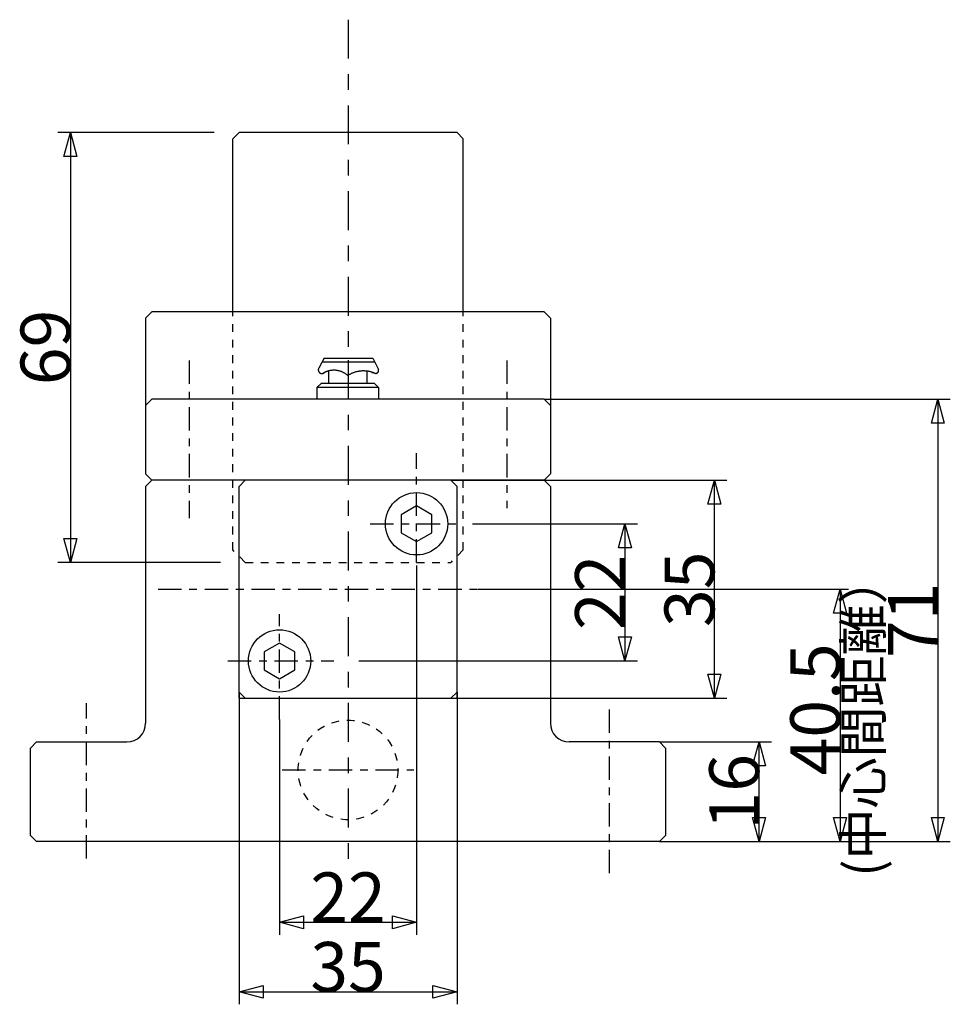
# Model space of a CAD drawing. Extents: x 392 to 797, y 257 to 584.
# Drawn here: x 392 to 541, y 257 to 415 of the extents above; entities that cross this region are included whole.
import ezdxf
from ezdxf.enums import TextEntityAlignment as Align

# ---------------------------------------------------------------- set-up
doc = ezdxf.new("R2010")
doc.units = 0
for name, pattern in [('CENTER1', [7.5, 3.75, -1.25, 1.25, -1.25]), ('CENTER2', [13.75, 6.25, -2.5, 2.5, -2.5]), ('DASHED1', [2.5, 1.25, -1.25])]:
    doc.linetypes.add(name, pattern=pattern)
doc.layers.add('Layer1', color=7, linetype='CONTINUOUS')
doc.styles.get("Standard").update_dxf_attribs({"font": 'TXT', "bigfont": 'BIGFONT'})

msp = doc.modelspace()

# ---------------------------------------------------------------- linework, layer by layer
at = {"layer": 'Layer1', "color": 7, "linetype": 'CENTER2'}
for p, q in [((444.6, 415.205), (444.6, 359.506)), ((444.6, 360.563), (444.6, 278.237))]:
    msp.add_line(p, q, dxfattribs=at)
at = {"layer": 'Layer1', "color": 7, "linetype": 'CONTINUOUS'}
for p, q in [((423.1, 397.106), (398.015, 397.106)), ((427.1, 397.106), (426.1, 396.106)), ((462.1, 397.106), (427.1, 397.106)), ((462.1, 397.106), (463.1, 396.106)), ((426.1, 368.305), (426.1, 396.106)), ((463.1, 368.305), (463.1, 396.106)), ((413.1, 368.305), (412.1, 367.305)), ((476.099, 368.305), (413.1, 368.305)), ((477.099, 367.305), (476.099, 368.305)), ((412.1, 367.305), (412.1, 342.305)), ((477.099, 367.305), (477.099, 342.305)), ((440.757, 360.882), (439.898, 359.299)), ((440.429, 360.279), (448.904, 360.279)), ((440.757, 360.882), (448.602, 360.882)), ((448.602, 360.882), (449.49, 359.068)), ((441.022, 358.693), (440.688, 358.503)), ((441.481, 358.846), (441.481, 356.9)), ((447.626, 358.803), (447.626, 356.9)), ((448.421, 358.613), (448.904, 358.469)), ((440.334, 356.9), (439.611, 356.176)), ((449.507, 356.176), (439.611, 356.176)), ((439.611, 356.176), (439.611, 354.305)), ((440.334, 356.9), (448.784, 356.9)), ((448.784, 356.9), (449.507, 356.176)), ((449.507, 356.176), (449.507, 354.305)), ((413.1, 354.305), (412.1, 353.305)), ((476.099, 354.305), (413.1, 354.305)), ((476.099, 354.305), (477.099, 353.305)), ((476.099, 354.305), (541.306, 354.305)), ((412.1, 342.305), (413.1, 341.305)), ((413.1, 341.305), (412.1, 340.305)), ((476.099, 341.305), (413.1, 341.305)), ((428.1, 341.305), (427.1, 340.305)), ((461.1, 341.305), (428.1, 341.305)), ((461.1, 341.305), (462.1, 340.305)), ((461.1, 341.305), (505.418, 341.305)), ((476.099, 341.305), (477.099, 342.305)), ((476.099, 341.305), (477.099, 340.305)), ((412.1, 340.305), (412.1, 302.305)), ((427.1, 306.305), (427.1, 340.305)), ((462.1, 306.305), (462.1, 340.305)), ((477.099, 340.305), (477.099, 302.305)), ((464.6, 334.305), (491.063, 334.305)), ((424.1, 328.106), (398.015, 328.106)), ((455.6, 327.606), (455.6, 268.362)), ((465.453, 323.805), (524.959, 323.805)), ((446.309, 312.305), (491.063, 312.305)), ((428.1, 306.305), (427.1, 307.305)), ((427.1, 307.305), (427.1, 257.198)), ((462.1, 307.305), (461.1, 306.305)), ((462.1, 307.305), (462.1, 257.198)), ((427.1, 306.305), (462.1, 306.305)), ((461.1, 306.305), (505.418, 306.305)), ((433.6, 302.894), (433.6, 268.362)), ((393.6, 298.305), (394.6, 299.305)), ((394.6, 299.305), (409.1, 299.305)), ((494.599, 299.305), (480.099, 299.305)), ((495.599, 298.305), (494.599, 299.305)), ((494.599, 299.305), (512.596, 299.305)), ((393.6, 284.305), (393.6, 298.305)), ((495.599, 298.305), (495.599, 284.305)), ((393.6, 284.305), (394.6, 283.305)), ((494.599, 283.305), (394.6, 283.305)), ((495.599, 284.305), (494.599, 283.305)), ((494.599, 283.305), (512.596, 283.305)), ((494.599, 283.305), (541.306, 283.305)), ((498.599, 283.305), (525.606, 283.305))]:
    msp.add_line(p, q, dxfattribs=at)
at = {"layer": 'Layer1', "color": 7, "linetype": 'DASHED1'}
for p, q in [((426.1, 330.106), (426.1, 368.305)), ((463.1, 330.106), (463.1, 368.305)), ((428.1, 328.106), (426.1, 330.106)), ((463.1, 330.106), (461.1, 328.106)), ((428.1, 328.106), (461.1, 328.106))]:
    msp.add_line(p, q, dxfattribs=at)
at = {"layer": 'Layer1', "color": 7, "linetype": 'CENTER1'}
for p, q in [((419.1, 360.512), (419.1, 335.219)), ((470.1, 360.512), (470.1, 336.801)), ((455.6, 328.106), (455.6, 345.644)), ((448.156, 334.305), (462.1, 334.305)), ((414.093, 323.805), (465.453, 323.805)), ((433.6, 302.894), (433.6, 319.794)), ((425.301, 312.305), (442.309, 312.305)), ((402.6, 280.58), (402.6, 305.506)), ((486.599, 278.237), (486.599, 305.506)), ((434.03, 294.805), (455.168, 294.805))]:
    msp.add_line(p, q, dxfattribs=at)
at = {"layer": 'Layer1', "color": 7, "linetype": 'CONTINUOUS'}
for points in [[(398.98, 393.241), (400.015, 397.106), (401.051, 393.241)], [(538.272, 350.441), (539.306, 354.305), (540.342, 350.441)], [(502.383, 337.441), (503.418, 341.305), (504.454, 337.441)], [(455.6, 337.166), (453.123, 335.736), (453.123, 332.875), (455.6, 331.445), (458.077, 332.875), (458.077, 335.736)], [(488.027, 330.441), (489.063, 334.305), (490.099, 330.441)], [(401.051, 331.969), (400.015, 328.106), (398.98, 331.969)], [(522.571, 319.941), (523.606, 323.805), (524.64, 319.941)], [(490.099, 316.168), (489.063, 312.305), (488.027, 316.168)], [(433.6, 315.165), (431.123, 313.736), (431.123, 310.875), (433.6, 309.445), (436.077, 310.875), (436.077, 313.736)], [(504.454, 310.168), (503.418, 306.305), (502.383, 310.168)], [(509.56, 295.442), (510.596, 299.305), (511.632, 295.442)], [(511.632, 287.168), (510.596, 283.305), (509.56, 287.168)], [(524.64, 287.168), (523.606, 283.305), (522.571, 287.168)], [(540.342, 287.168), (539.306, 283.305), (538.272, 287.168)], [(437.462, 269.327), (433.6, 270.362), (437.462, 271.397)], [(451.736, 271.397), (455.6, 270.362), (451.736, 269.327)], [(430.962, 258.164), (427.1, 259.198), (430.962, 260.233)], [(458.236, 260.233), (462.1, 259.198), (458.236, 258.164)]]:
    msp.add_lwpolyline(points, close=True, dxfattribs=at)
for points in [[(400.015, 397.106), (400.015, 328.106)], [(439.898, 359.299), (439.882, 359.272), (439.87, 359.243), (439.857, 359.214), (439.846, 359.183), (439.838, 359.154), (439.831, 359.123), (439.826, 359.092), (439.822, 359.06), (439.82, 359.029), (439.82, 358.996), (439.82, 358.965), (439.825, 358.933), (439.828, 358.902), (439.836, 358.871), (439.844, 358.84), (439.854, 358.81), (439.866, 358.781), (439.879, 358.753), (439.892, 358.724), (439.909, 358.697), (439.927, 358.671), (439.945, 358.645), (439.967, 358.621), (439.987, 358.599), (440.01, 358.577), (440.034, 358.556), (440.059, 358.536), (440.086, 358.518), (440.112, 358.503), (440.14, 358.488), (440.169, 358.474), (440.198, 358.462), (440.229, 358.452), (440.26, 358.443), (440.291, 358.436), (440.322, 358.431), (440.352, 358.428), (440.385, 358.426), (440.416, 358.426), (440.447, 358.428), (440.48, 358.431), (440.51, 358.436), (440.541, 358.443), (440.572, 358.452), (440.601, 358.462), (440.63, 358.474), (440.659, 358.488), (440.688, 358.503)], [(444.553, 358.096), (444.486, 358.154), (444.421, 358.208), (444.351, 358.262), (444.283, 358.313), (444.212, 358.363), (444.14, 358.411), (444.067, 358.458), (443.991, 358.503), (443.916, 358.544), (443.839, 358.585), (443.761, 358.623), (443.683, 358.661), (443.604, 358.695), (443.523, 358.726), (443.442, 358.756), (443.36, 358.786), (443.277, 358.81), (443.193, 358.834), (443.11, 358.856), (443.024, 358.875), (442.939, 358.893), (442.855, 358.909), (442.769, 358.921), (442.683, 358.931), (442.596, 358.94), (442.51, 358.946), (442.423, 358.95), (442.337, 358.952), (442.25, 358.952), (442.163, 358.948), (442.077, 358.943), (441.991, 358.935), (441.904, 358.926), (441.818, 358.914), (441.732, 358.9), (441.648, 358.885), (441.563, 358.866), (441.479, 358.845), (441.394, 358.822), (441.312, 358.798), (441.23, 358.77), (441.148, 358.741), (441.067, 358.71), (440.986, 358.678), (440.908, 358.642), (440.83, 358.604), (440.751, 358.565), (440.676, 358.524)], [(448.904, 358.469), (448.818, 358.505), (448.729, 358.539), (448.64, 358.57), (448.551, 358.601), (448.461, 358.628), (448.37, 358.655), (448.279, 358.68), (448.188, 358.703), (448.096, 358.724), (448.003, 358.743), (447.91, 358.762), (447.817, 358.777), (447.724, 358.791), (447.63, 358.803), (447.535, 358.813), (447.442, 358.82), (447.347, 358.827), (447.254, 358.832), (447.159, 358.833), (447.064, 358.834), (446.971, 358.833), (446.875, 358.83), (446.781, 358.825), (446.688, 358.818), (446.594, 358.808), (446.5, 358.798), (446.405, 358.786), (446.313, 358.772), (446.219, 358.755), (446.126, 358.736), (446.034, 358.717), (445.943, 358.695), (445.851, 358.671), (445.76, 358.645), (445.669, 358.618), (445.581, 358.589), (445.491, 358.558), (445.403, 358.525), (445.314, 358.491), (445.227, 358.455), (445.14, 358.416), (445.054, 358.378), (444.971, 358.335), (444.886, 358.292), (444.803, 358.248), (444.721, 358.202), (444.64, 358.154), (444.559, 358.104)], [(448.904, 358.469), (448.926, 358.464), (448.947, 358.458), (448.967, 358.455), (448.988, 358.452), (449.01, 358.45), (449.031, 358.45), (449.053, 358.45), (449.073, 358.45), (449.096, 358.452), (449.116, 358.455), (449.137, 358.459), (449.159, 358.464), (449.178, 358.47), (449.2, 358.476), (449.219, 358.484), (449.238, 358.493), (449.257, 358.503), (449.277, 358.512), (449.294, 358.524), (449.313, 358.536), (449.33, 358.548), (449.346, 358.563), (449.362, 358.577), (449.378, 358.592), (449.392, 358.607), (449.406, 358.623), (449.419, 358.64), (449.432, 358.657), (449.443, 358.676), (449.455, 358.695), (449.463, 358.714), (449.472, 358.732), (449.481, 358.753), (449.488, 358.772), (449.495, 358.793), (449.5, 358.813), (449.505, 358.834), (449.507, 358.856), (449.51, 358.878), (449.511, 358.899), (449.512, 358.919), (449.512, 358.941), (449.51, 358.962), (449.509, 358.984), (449.505, 359.005), (449.5, 359.027), (449.495, 359.046), (449.49, 359.068)], [(539.306, 354.305), (539.306, 283.305)], [(503.418, 306.305), (503.418, 341.305)], [(489.063, 334.305), (489.063, 312.305)], [(523.606, 323.805), (523.606, 283.305)], [(510.596, 283.305), (510.596, 299.305)], [(433.6, 270.362), (455.6, 270.362)], [(427.1, 259.198), (462.1, 259.198)]]:
    msp.add_lwpolyline(points, dxfattribs=at)
for centre in [(455.6, 334.305), (433.6, 312.305)]:
    msp.add_circle(centre, 5, dxfattribs=at)
at = {"layer": 'Layer1', "color": 7, "linetype": 'DASHED1'}
msp.add_circle((444.6, 294.805), 8, dxfattribs=at)
at = {"layer": 'Layer1', "color": 7, "linetype": 'CONTINUOUS'}
for centre, start, end in [((409.1, 302.305), 270, 0), ((480.099, 302.305), 180, 270)]:
    msp.add_arc(centre, 3, start, end, dxfattribs=at)

# ---------------------------------------------------------------- texts
at = {"layer": 'Layer1', "color": 7}
for s, height, p in [(' 69 ', 8, (400.015, 362.606)), (' 22 ', 8, (489.063, 323.305)), (' 35 ', 8, (503.418, 323.805)), (' 71 ', 8, (539.306, 318.805)), ('(中心間距離）', 6, (530.314, 303.611)), (' 40.5', 8, (523.606, 303.305)), (' 16 ', 8, (510.596, 291.305))]:
    msp.add_text(s, height=height, rotation=90, dxfattribs=at).set_placement(p, align=Align.CENTER)
for s, p in [(' 22 ', (444.6, 270.362)), (' 35 ', (444.6, 259.198))]:
    msp.add_text(s, height=8, dxfattribs=at).set_placement(p, align=Align.CENTER)

doc.saveas('drawing.dxf')
